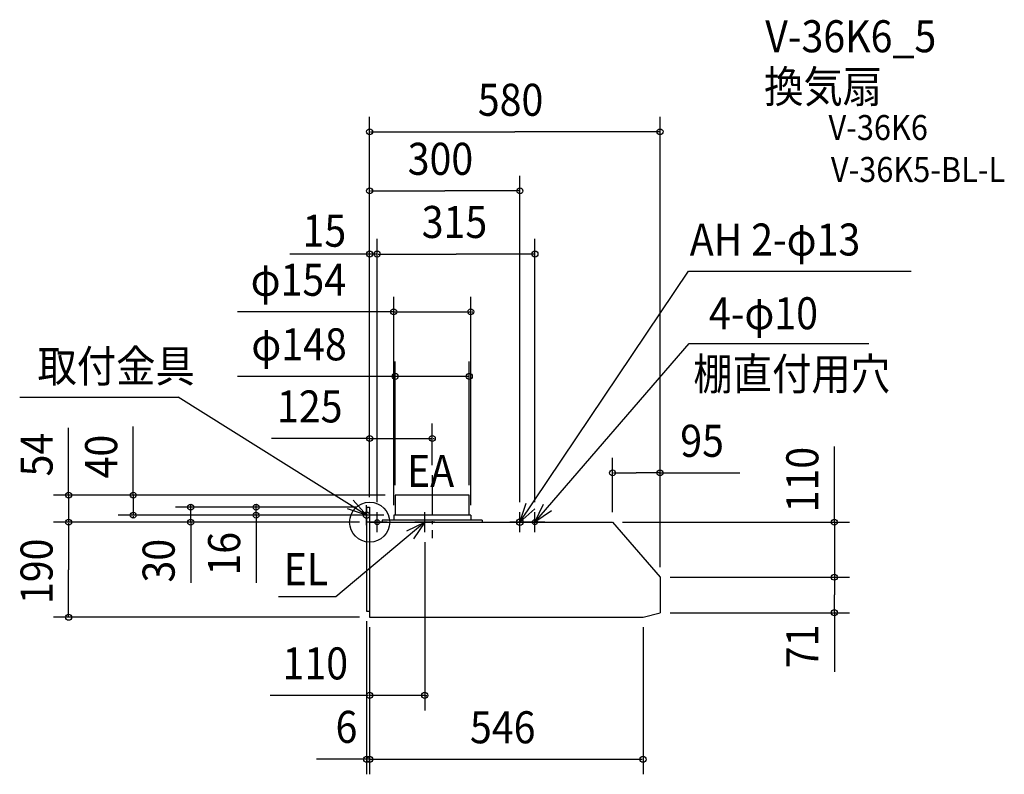
# Model space of a CAD drawing. Extents: x -699 to 1267, y -504 to 1004.
import ezdxf

# ---------------------------------------------------------------- set-up
doc = ezdxf.new("R2010")
doc.units = 0
doc.header["$LTSCALE"] = 20
doc.header["$PDMODE"] = 3
doc.header["$PDSIZE"] = -2
doc.linetypes.add('DASHDOT', pattern=[5.5, 4, -0.6, 0.3, -0.6])
for name, color, linetype in [('ARRANGE', 1, 'CONTINUOUS'), ('BASIS', 6, 'DASHDOT'), ('DETAIL', 5, 'CONTINUOUS'), ('ETC', 61, 'CONTINUOUS'), ('FIX', 11, 'CONTINUOUS'), ('NOTE', 4, 'CONTINUOUS'), ('OUTLINE', 3, 'CONTINUOUS'), ('SIZE', 30, 'CONTINUOUS')]:
    doc.layers.add(name, color=color, linetype=linetype)
doc.styles.get("Standard").update_dxf_attribs({"font": 'SIMPLEX.shx', "width": 0.9, "height": 64, "bigfont": 'BIGFONT.shx'})

msp = doc.modelspace()

# ---------------------------------------------------------------- linework, layer by layer
at = {"layer": 'ARRANGE', "color": 1, "linetype": 'CONTINUOUS'}
msp.add_circle((0, 0), 40, dxfattribs=at)
msp.add_point((0, 0), dxfattribs=at)
at = {"layer": 'BASIS', "color": 6, "linetype": 'DASHDOT'}
msp.add_line((125, 93.843056), (125, -32.216534), dxfattribs=at)
at = {"layer": 'DETAIL', "color": 5, "linetype": 'CONTINUOUS'}
for p, q in [((51, 54), (51, 14)), ((199, 54), (51, 54)), ((199, 14), (199, 54)), ((-6, 30), (0, 30)), ((-6, 30), (-6, -178)), ((0, 30), (0, 0)), ((0, 0), (485, 0)), ((0, 0), (0, -190)), ((225, 4), (25, 4)), ((25, 4), (25, 0)), ((48, 14), (48, 4)), ((202, 14), (48, 14)), ((202, 14), (202, 4)), ((225, 4), (225, 0)), ((485, 0), (580, -110)), ((580, -110), (580, -168)), ((580, -110), (580, -181)), ((-6, -178), (0, -178)), ((0, -190), (525, -190)), ((0, -190), (546, -190)), ((546, -190), (580, -181))]:
    msp.add_line(p, q, dxfattribs=at)
at = {"layer": 'FIX', "color": 11, "linetype": 'CONTINUOUS'}
for centre, radius in [((-6, 14), 6.5), ((15, 0), 5), ((300, 0), 6.5), ((330, 0), 5)]:
    msp.add_circle(centre, radius, dxfattribs=at)
at = {"layer": 'NOTE', "color": 4, "linetype": 'CONTINUOUS'}
for p, q in [((300, 0), (637.004681, 501.361543)), ((637.004681, 501.361543), (1081.635, 501.361543)), ((330, 0), (638.285426, 356.873081)), ((638.285426, 356.873081), (996.667077, 356.873081)), ((-698.883845, 249.653368), (-382.263967, 249.653368)), ((-6, 14), (-382.263967, 249.653368)), ((-32.633311, 43.84404), (-6, 14)), ((-6, 14), (-43.987144, 26.529041)), ((-6, -6), (-6, 34)), ((15, -20), (15, 20)), ((110, -20), (110, 20)), ((300, 0), (312.849065, 37.880094)), ((330.067664, 26.380591), (300, 0)), ((300, -20), (300, 20)), ((330, 0), (346.982919, 36.215749)), ((362.815514, 22.872299), (330, 0)), ((330, -20), (330, 20)), ((110, 0), (-67.61703, -148.915629)), ((14, 14), (-26, 14)), ((35, 0), (-5, 0)), ((74.019874, -17.476571), (110, 0)), ((110, 0), (87.578582, -33.125217)), ((130, 0), (90, 0)), ((320, 0), (280, 0)), ((350, 0), (310, 0)), ((-67.61703, -148.915629), (-181.95199, -148.915629))]:
    msp.add_line(p, q, dxfattribs=at)
at = {"layer": 'OUTLINE', "color": 3, "linetype": 'CONTINUOUS'}
for p, q in [((51, 54), (51, 14)), ((199, 54), (51, 54)), ((199, 14), (199, 54)), ((-6, 30), (0, 30)), ((-6, 30), (-6, -178)), ((0, 30), (0, 0)), ((0, 0), (25, 0)), ((48, 4), (25, 4)), ((25, 4), (25, 0)), ((48, 14), (48, 4)), ((51, 14), (48, 14)), ((202, 14), (199, 14)), ((202, 14), (202, 4)), ((225, 4), (202, 4)), ((225, 4), (225, 0)), ((225, 0), (485, 0)), ((485, 0), (580, -110)), ((580, -110), (580, -181)), ((-6, -178), (0, -178)), ((0, -178), (0, -190)), ((0, -190), (546, -190)), ((546, -190), (580, -181))]:
    msp.add_line(p, q, dxfattribs=at)
at = {"layer": 'SIZE', "color": 30, "linetype": 'CONTINUOUS'}
for p, q in [((0, 50), (0, 810.095729)), ((580, -90), (580, 810.095729)), ((2, 780.095729), (290, 780.095729)), ((578, 780.095729), (290, 780.095729)), ((0, 50), (0, 692.11982)), ((300, 40), (300, 692.11982)), ((2, 662.11982), (150, 662.11982)), ((298, 662.11982), (150, 662.11982)), ((0, 50), (0, 565.915951)), ((15, 40), (15, 565.915951)), ((15, 40), (15, 565.915951)), ((330, 40), (330, 565.915951)), ((-2, 535.915951), (-159.243685, 535.915951)), ((-2, 535.915951), (-4, 535.915951)), ((15, 535.915951), (0, 535.915951)), ((17, 535.915951), (172.5, 535.915951)), ((17, 535.915951), (19, 535.915951)), ((328, 535.915951), (172.5, 535.915951)), ((48, 34), (48, 450.40136)), ((202, 34), (202, 450.40136)), ((48, 420.40136), (-263.76183, 420.40136)), ((46, 420.40136), (44, 420.40136)), ((48, 420.40136), (202, 420.40136)), ((204, 420.40136), (206, 420.40136)), ((51, 74), (51, 321.397166)), ((199, 74), (199, 321.397166)), ((47, 291.397166), (-263.76183, 291.397166)), ((49, 291.397166), (47, 291.397166)), ((199, 291.397166), (51, 291.397166)), ((201, 291.397166), (203, 291.397166)), ((0, 50), (0, 197.296752)), ((125, 113.843056), (125, 197.296752)), ((-601.174547, 54), (-601.174547, 188.841465)), ((-472.193501, 54), (-472.193501, 191.312478)), ((0, 167.296752), (-196.35084, 167.296752)), ((-2, 167.296752), (-4, 167.296752)), ((0, 167.296752), (125, 167.296752)), ((127, 167.296752), (129, 167.296752)), ((928.030919, 0), (928.030919, 150.958281)), ((485, 20), (485, 128.59683)), ((580, -90), (580, 128.59683)), ((487, 98.59683), (532.5, 98.59683)), ((578, 98.59683), (532.5, 98.59683)), ((578, 98.59683), (739.132434, 98.59683)), ((31, 54), (-631.174547, 54)), ((-601.174547, 56), (-601.174547, 58)), ((-601.174547, 54), (-601.174547, 0)), ((31, 54), (-502.193501, 54)), ((-472.193501, 56), (-472.193501, 58)), ((-472.193501, 54), (-472.193501, 14)), ((-26, 30), (-387.426557, 30)), ((-357.426557, 32), (-357.426557, 34)), ((-357.426557, 0), (-357.426557, 30)), ((-26, 30), (-256.658612, 30)), ((-226.658612, 32), (-226.658612, 34)), ((-226.658612, 14), (-226.658612, 30)), ((-20, 0), (-631.174547, 0)), ((-20, 0), (-631.174547, 0)), ((28, 14), (-502.193501, 14)), ((-472.193501, 12), (-472.193501, 10)), ((-25, 0), (-387.426557, 0)), ((-357.426557, 0), (-357.426557, -121.270633)), ((-46, 14), (-256.658612, 14)), ((-226.658612, 14), (-226.658612, -121.270633)), ((-226.658612, 12), (-226.658612, 10)), ((505, 0), (958.030919, 0)), ((928.030919, 2), (928.030919, 4)), ((928.030919, 0), (928.030919, -110)), ((-601.174547, -2), (-601.174547, -4)), ((-601.174547, -2), (-601.174547, -95)), ((-357.426557, -2), (-357.426557, -4)), ((110, -40), (110, -376.216261)), ((-601.174547, -188), (-601.174547, -95)), ((600, -110), (958.030919, -110)), ((600, -110), (958.030919, -110)), ((928.030919, -112), (928.030919, -114)), ((928.030919, -112), (928.030919, -145.5)), ((928.030919, -179), (928.030919, -145.5)), ((-20, -190), (-631.174547, -190)), ((600, -181), (958.030919, -181)), ((928.030919, -179), (928.030919, -299.08097)), ((-6, -198), (-6, -503.876603)), ((0, -210), (0, -376.216261)), ((0, -210), (0, -503.876603)), ((0, -210), (0, -503.876603)), ((546, -210), (546, -503.876603)), ((-4, -346.216261), (-198.533613, -346.216261)), ((-2, -346.216261), (-4, -346.216261)), ((110, -346.216261), (0, -346.216261)), ((112, -346.216261), (114, -346.216261)), ((-6, -473.876603), (-106.464193, -473.876603)), ((-8, -473.876603), (-10, -473.876603)), ((0, -473.876603), (-6, -473.876603)), ((2, -473.876603), (4, -473.876603)), ((2, -473.876603), (544, -473.876603))]:
    msp.add_line(p, q, dxfattribs=at)
for centre in [(0, 780.095729), (580, 780.095729), (0, 662.11982), (300, 662.11982), (0, 535.915951), (15, 535.915951), (15, 535.915951), (330, 535.915951), (48, 420.40136), (202, 420.40136), (51, 291.397166), (199, 291.397166), (0, 167.296752), (125, 167.296752), (485, 98.59683), (580, 98.59683), (-601.174547, 54), (-472.193501, 54), (-472.193501, 14), (-357.426557, 30), (-226.658612, 30), (-226.658612, 14), (-601.174547, 0), (-601.174547, 0), (-357.426557, 0), (928.030919, 0), (928.030919, -110), (928.030919, -110), (928.030919, -181), (-601.174547, -190), (0, -346.216261), (110, -346.216261), (-6, -473.876603), (0, -473.876603), (0, -473.876603), (546, -473.876603)]:
    msp.add_circle(centre, 6, dxfattribs=at)

# ---------------------------------------------------------------- texts
at = {"layer": 'ETC', "color": 61, "linetype": 'CONTINUOUS', "width": 0.9}
for s, height, p in [('V-36K6_5', 64, (789.950292, 939.051088)), ('換気扇', 64, (787.741881, 838.410042)), ('V-36K6', 50, (916.35328, 763.621596)), ('V-36K5-BL-L', 50, (921.10313, 679.759452))]:
    msp.add_text(s, height=height, dxfattribs=at).set_placement(p)
at = {"layer": 'NOTE', "color": 4, "linetype": 'CONTINUOUS', "width": 0.9}
for s, p in [('AH 2-φ13', (639.325387, 532.868611)), ('4-φ10', (677.552603, 385.49393)), ('取付金具', (-663.434257, 279.853663)), ('棚直付用穴', (646.376787, 264.293293)), ('EA', (74.645988, 70.541341)), ('EL', (-171.850444, -125.879635))]:
    msp.add_text(s, height=64, dxfattribs=at).set_placement(p)
at = {"layer": 'SIZE', "color": 30, "linetype": 'CONTINUOUS', "width": 0.9}
for s, p in [('580', (215.942857, 812.095729)), ('300', (75.942857, 694.11982)), ('315', (103.928571, 567.915951)), ('15', (-134.050453, 550.45231)), ('φ154', (-237.608367, 452.40136)), ('φ148', (-236.236938, 323.397166)), ('125', (-185.058881, 199.296752)), ('95', (620.287935, 130.59683)), ('110', (-173.976524, -314.216261)), ('6', (-68.159719, -441.000246)), ('546', (200.314286, -441.876603))]:
    msp.add_text(s, height=64, dxfattribs=at).set_placement(p)
for s, p in [('54', (-633.174547, 91.43108)), ('40', (-504.193501, 87.447445)), ('110', (896.030919, 19.659619)), ('190', (-633.174547, -163.571429)), ('30', (-389.426557, -120.58503)), ('16', (-258.658612, -106.727887)), ('71', (896.030919, -291.818585))]:
    msp.add_text(s, height=64, rotation=90, dxfattribs=at).set_placement(p)

doc.saveas('drawing.dxf')
